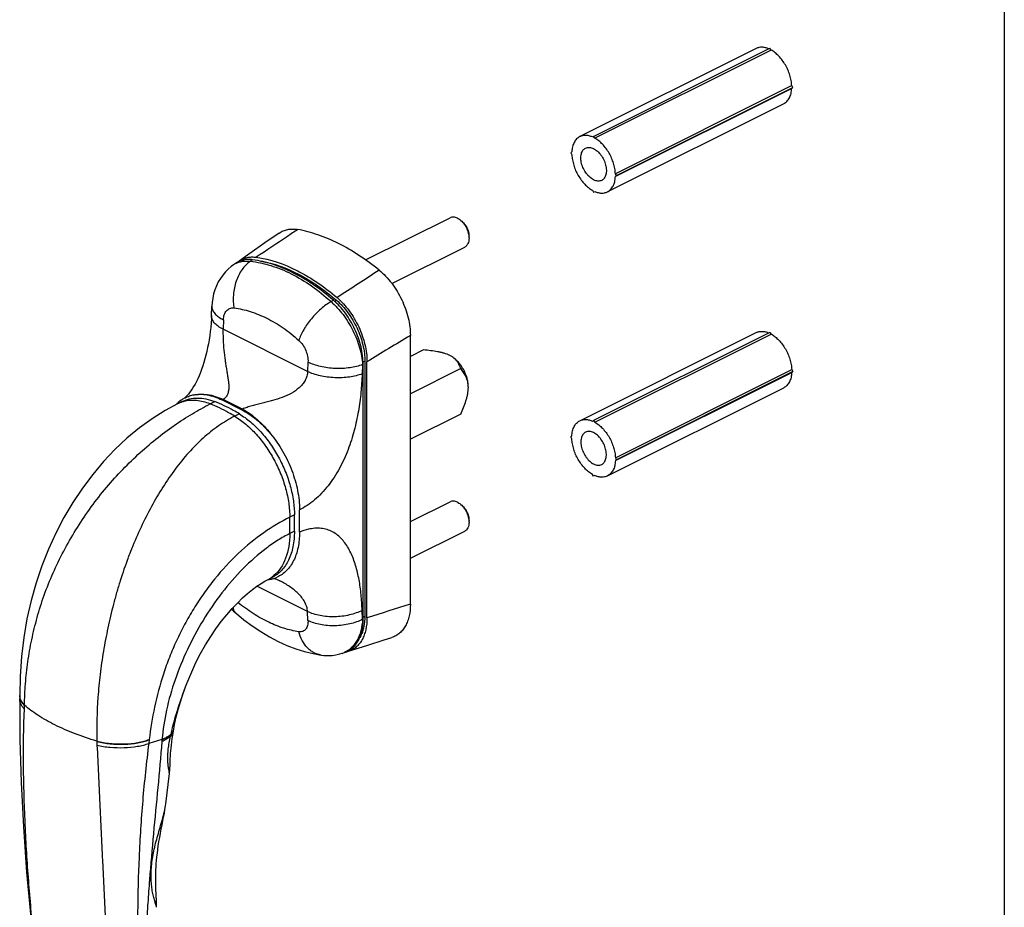
# Model space of a CAD drawing. Units: millimetres. Extents: x -200 to 394, y 189 to 609.
# Drawn here: x 244 to 394, y 293 to 428 of the extents above; entities that cross this region are included whole.
import ezdxf

# ---------------------------------------------------------------- set-up
doc = ezdxf.new("R2010")
doc.units = ezdxf.units.MM
doc.header["$LTSCALE"] = 19.36
doc.layers.get('0').update_dxf_attribs({"linetype": 'CONTINUOUS'})

msp = doc.modelspace()

# ---------------------------------------------------------------- linework, layer by layer
msp.add_line((393.94, 608.82), (393.94, 198.82))
at = {"color": 7, "linetype": 'Continuous'}
for p, q in [((356.12, 423.9), (329.25, 410.46)), ((331.35, 410.5), (358.22, 423.94)), ((358.4, 423.67), (331.53, 410.23)), ((358.4, 423.67), (358.22, 423.94)), ((361.54, 418.25), (334.67, 404.81)), ((361.54, 417.82), (334.67, 404.38)), ((334.82, 404.52), (361.69, 417.96)), ((361.69, 417.96), (361.54, 418.25)), ((361.54, 417.82), (361.69, 417.96)), ((360.33, 415.49), (333.46, 402.05)), ((331.35, 410.5), (331.18, 410.41)), ((331.53, 410.23), (331.35, 410.5)), ((328.04, 408.13), (327.89, 407.99)), ((327.89, 407.99), (328.04, 407.7)), ((334.82, 404.52), (334.67, 404.81)), ((334.67, 404.38), (334.82, 404.52)), ((331.18, 402.28), (331.35, 402.01)), ((331.35, 402.01), (331.53, 402.1)), ((331.35, 402.01), (331.53, 402.1)), ((296.6, 391.67), (309.47, 398.11)), ((310.95, 397.82), (311.17, 397.65)), ((283.42, 395.77), (281.26, 394.26)), ((312.36, 394.99), (312.36, 395.28)), ((300.59, 388.08), (311.71, 393.64)), ((276.76, 391.13), (276.45, 390.91)), ((273.11, 383.2), (273.17, 384.62)), ((273.17, 384.62), (273.17, 384.62)), ((273.11, 383.2), (273.11, 383.2)), ((303.42, 339.21), (303.42, 380.16)), ((329.25, 367.16), (356.12, 380.59)), ((358.22, 380.63), (331.35, 367.2)), ((331.53, 366.93), (358.4, 380.37)), ((358.22, 380.63), (358.4, 380.37)), ((305.43, 377.94), (303.42, 376.93)), ((296.22, 336.92), (296.22, 375.78)), ((296.48, 376.23), (296.48, 337.34)), ((296.81, 337.1), (296.81, 376.14)), ((311.09, 375.11), (303.42, 371.28)), ((334.67, 361.51), (361.54, 374.95)), ((334.67, 361.08), (361.54, 374.51)), ((361.69, 374.66), (334.82, 361.22)), ((361.54, 374.95), (361.69, 374.66)), ((361.69, 374.66), (361.54, 374.51)), ((333.46, 358.75), (360.33, 372.19)), ((268.62, 370.08), (267.91, 369.72)), ((267.91, 369.72), (267.91, 369.72)), ((274.74, 370.32), (277.66, 368.86)), ((311.09, 368.18), (303.42, 364.35)), ((331.18, 367.11), (331.35, 367.2)), ((331.35, 367.2), (331.53, 366.93)), ((327.89, 364.69), (328.04, 364.83)), ((328.04, 364.4), (327.89, 364.69)), ((334.67, 361.51), (334.82, 361.22)), ((334.82, 361.22), (334.67, 361.08)), ((331.35, 358.71), (331.18, 358.98)), ((331.53, 358.8), (331.35, 358.71)), ((331.53, 358.8), (331.35, 358.71)), ((303.42, 351.79), (309.47, 354.81)), ((310.95, 354.52), (311.17, 354.35)), ((285.75, 350.31), (285.75, 352.79)), ((286.53, 350.16), (286.53, 353.57)), ((312.36, 351.69), (312.36, 351.97)), ((303.42, 346.2), (311.71, 350.34)), ((281.66, 342.92), (282.37, 343.28)), ((283.54, 342.74), (283.54, 342.74)), ((276.9, 337.75), (276.9, 337.75)), ((293.04, 331.7), (293.4, 331.82)), ((293.98, 332.01), (296.96, 332.95)), ((289.82, 331.44), (289.82, 331.44)), ((243.89, 325.2), (243.88, 324.74)), ((243.89, 325.31), (243.89, 325.2)), ((267.25, 319.59), (267.27, 319.68)), ((267.27, 319.68), (267.3, 319.83)), ((267.2, 319.22), (267.25, 319.59)), ((266.15, 308.77), (266.7, 313.36)), ((266.15, 308.77), (266.15, 308.78))]:
    msp.add_line(p, q, dxfattribs=at)
at = {"color": 9, "linetype": 'Continuous'}
for p, q in [((279.38, 391.7), (279.03, 391.47)), ((291.69, 385.55), (291.33, 385.32)), ((291.89, 385.36), (292.16, 385.52)), ((274.93, 382.53), (274.87, 381.11)), ((287.76, 374.67), (274.87, 381.11)), ((287.82, 376.09), (287.76, 374.67)), ((296.14, 375.73), (296.07, 374.31)), ((296.22, 375.78), (296.14, 375.73)), ((296.21, 376.12), (296.48, 376.23)), ((272.91, 369.71), (273.62, 370.07)), ((277.84, 368.94), (274.9, 370.41)), ((277.36, 368.2), (276.66, 367.84)), ((285.75, 352.79), (285.04, 352.44)), ((285.04, 349.95), (285.04, 352.44)), ((285.75, 350.31), (285.04, 349.95)), ((287.76, 338.06), (280.02, 341.93)), ((287.82, 336.7), (287.76, 338.06)), ((296.14, 336.89), (296.07, 338.25)), ((296.22, 336.92), (296.14, 336.89)), ((296.22, 337.23), (296.48, 337.34)), ((293.4, 331.84), (293.39, 331.84)), ((244.61, 323.77), (244.61, 323.82)), ((255.63, 318.31), (255.63, 318.26)), ((265.57, 318.55), (263.55, 317.97)), ((263.63, 318.56), (263.62, 318.52)), ((265.57, 318.57), (265.57, 318.55)), ((266.92, 319.34), (266.93, 319.36))]:
    msp.add_line(p, q, dxfattribs=at)
at = {"color": 7, "linetype": 'Continuous'}
for points in [[(281.26, 394.26), (278.98, 392.67), (277.31, 391.5)], [(276.45, 390.91), (276.12, 390.67), (275.66, 390.27), (275.23, 389.84), (274.83, 389.37), (274.47, 388.86), (274.15, 388.31), (273.87, 387.74), (273.63, 387.13), (273.44, 386.5), (273.3, 385.85), (273.21, 385.17), (273.17, 384.62)], [(273.11, 383.2), (273.09, 382.68), (273.04, 382.03), (272.99, 381.39), (272.92, 380.75), (272.84, 380.13), (272.74, 379.51), (272.64, 378.9), (272.52, 378.31), (272.39, 377.72), (272.26, 377.15), (272.11, 376.59), (271.95, 376.04), (271.78, 375.51), (271.6, 374.99), (271.42, 374.49), (271.22, 374.01), (271.02, 373.56), (270.81, 373.12), (270.6, 372.72), (270.38, 372.35), (270.17, 372.01), (269.97, 371.71), (269.77, 371.44), (269.59, 371.21), (269.42, 371.02), (269.27, 370.87), (269.15, 370.75), (269.05, 370.66), (269.03, 370.65)], [(267.91, 369.72), (266.06, 368.72), (264.07, 367.47), (262.12, 366.05), (260.22, 364.48), (258.4, 362.78), (256.66, 360.93), (255.01, 358.97), (253.44, 356.89), (251.98, 354.69), (250.63, 352.41), (249.39, 350.03), (248.26, 347.58), (247.26, 345.05), (246.37, 342.43), (245.62, 339.74), (244.99, 336.98), (244.51, 334.13), (244.16, 331.2), (243.95, 328.19), (243.89, 325.31)], [(269.26, 326.85), (269.5, 327.46), (270.1, 328.9), (270.75, 330.31), (271.46, 331.68), (272.21, 333), (272.99, 334.25), (273.8, 335.44), (274.61, 336.54), (275.43, 337.57), (276.25, 338.51), (277.06, 339.37), (277.85, 340.15), (278.62, 340.83), (279.35, 341.43), (280.04, 341.94), (280.67, 342.36), (281.24, 342.7), (281.66, 342.92)], [(282.64, 343.12), (282.68, 343.11), (282.83, 343.05), (283.01, 342.98), (283.21, 342.89), (283.43, 342.79), (283.54, 342.74)], [(276.18, 338.43), (276.46, 338.15), (276.9, 337.75)], [(276.9, 337.75), (278.04, 336.82), (279.31, 335.88), (280.61, 335.01), (281.93, 334.22), (283.28, 333.52), (284.62, 332.9), (285.97, 332.39), (287.31, 331.97), (288.63, 331.65), (289.82, 331.44)], [(296.96, 332.95), (299.45, 333.74), (300.59, 334.11)], [(289.82, 331.44), (290.26, 331.39), (290.87, 331.37), (291.48, 331.39), (292.07, 331.47), (292.66, 331.6), (293.04, 331.7)], [(267.3, 319.85), (267.48, 320.83), (267.75, 322), (268.05, 323.15), (268.39, 324.3), (268.77, 325.45), (269.17, 326.6), (269.26, 326.85)], [(243.88, 324.74), (243.92, 318.56), (244.1, 312.01), (244.44, 305.25), (244.94, 298.36), (245.58, 291.43), (246.36, 284.46), (247.28, 277.51), (248.36, 270.5), (249.62, 263.35), (251.02, 256.28)], [(266.7, 313.36), (266.72, 313.55), (266.75, 313.87), (266.77, 314.2), (266.79, 314.54), (266.81, 314.89), (266.82, 315.25), (266.84, 315.62), (266.86, 316.01), (266.89, 316.41), (266.92, 316.83), (266.96, 317.26), (267, 317.71), (267.06, 318.19), (267.12, 318.69), (267.2, 319.22)], [(264.7, 294.55), (264.67, 295.18), (264.65, 295.52), (264.64, 295.86), (264.63, 296.22), (264.62, 296.6), (264.62, 296.98), (264.62, 297.38), (264.62, 297.8), (264.63, 298.23), (264.65, 298.68), (264.67, 299.14), (264.7, 299.63), (264.74, 300.13), (264.8, 300.66), (264.86, 301.21), (264.93, 301.78), (265.01, 302.37), (265.11, 302.99), (265.22, 303.62), (265.34, 304.27), (265.46, 304.91), (265.58, 305.54), (265.7, 306.15), (265.82, 306.75), (265.93, 307.32), (266.02, 307.89), (266.11, 308.44), (266.15, 308.78)], [(264.72, 292.98), (264.73, 293.12), (264.73, 293.4), (264.73, 293.68), (264.72, 293.96), (264.71, 294.25), (264.7, 294.55)]]:
    msp.add_lwpolyline(points, dxfattribs=at)
at = {"color": 9, "linetype": 'Continuous'}
for centre, radius, start, end in [((278.28, 388.28), 3.2, 118.0653, 124.8211), ((270.11, 365.33), 4.91, 107.4044, 116.5307), ((270.15, 365.2), 5.05, 104.2258, 107.4132), ((276.38, 367.6), 3.17, 117.7425, 121.1078), ((276.13, 372.56), 4.01, 292.4765, 295.3317), ((320.4, 323.68), 64.11, 158.1328, 159.3518), ((319.88, 323.88), 63.54, 158.0118, 158.1307), ((279.45, 347.33), 4.93, 296.5946, 305.696), ((279.38, 347.43), 5.05, 305.6935, 309.972), ((277.62, 338.61), 1.13, 228.122, 229.7093), ((291.96, 335.07), 3.54, 287.6879, 293.7927), ((245.41, 325.31), 1.53, 179.9843, 185.7335), ((309.59, 309.56), 43.78, 166.3353, 167.0706), ((295.95, 315.91), 30.5, 175.0411, 175.5521), ((301.22, 311.47), 35.19, 167.0663, 167.5382)]:
    msp.add_arc(centre, radius, start, end, dxfattribs=at)
at = {"color": 7, "linetype": 'Continuous'}
for centre, radius, start, end in [((279.31, 388.63), 3.5, 124.8751, 130.583), ((308.16, 374.4), 2.99, 52.0041, 53.1272), ((271.59, 366.04), 5.27, 136.1749, 136.9409), ((271.55, 366.08), 5.21, 134.9205, 136.1757), ((271.4, 366.23), 5, 125.8865, 134.9502), ((271.26, 366.42), 4.76, 119.1162, 125.8143), ((281.04, 348.14), 5.27, 276.3343, 276.764), ((281.07, 347.96), 5.09, 276.7284, 281.9225), ((281.1, 347.81), 4.93, 281.9144, 285.6221), ((281.15, 347.65), 4.77, 285.59, 294.2623), ((286.6, 336.92), 9.62, 359.8097, 0.0001), ((292.93, 335.32), 3.48, 281.9631, 287.6532)]:
    msp.add_arc(centre, radius, start, end, dxfattribs=at)
for points, knots in [([(358.05, 423.85), (357.88, 423.92), (357.55, 424.03), (357.04, 424.11), (356.56, 424.07), (356.26, 423.96), (356.12, 423.9)], [0, 0, 0, 0, 0.276146, 0.531357, 0.770217, 1, 1, 1, 1]), ([(361.54, 418.25), (361.53, 418.51), (361.47, 419.05), (361.27, 419.84), (360.98, 420.64), (360.59, 421.4), (360.13, 422.11), (359.6, 422.73), (359.03, 423.26), (358.61, 423.55), (358.4, 423.67)], [0, 0, 0, 0, 0.120785, 0.247833, 0.378785, 0.510975, 0.641653, 0.768177, 0.888217, 1, 1, 1, 1]), ([(360.33, 415.49), (360.42, 415.53), (360.59, 415.64), (360.82, 415.84), (361.02, 416.09), (361.2, 416.37), (361.34, 416.69), (361.48, 417.17), (361.53, 417.55), (361.54, 417.82)], [0, 0, 0, 0, 0.109077, 0.22008, 0.334761, 0.454558, 0.580532, 0.713339, 1, 1, 1, 1]), ([(329.25, 410.46), (329.16, 410.42), (328.99, 410.31), (328.76, 410.11), (328.55, 409.86), (328.38, 409.58), (328.24, 409.26), (328.1, 408.78), (328.05, 408.4), (328.04, 408.13)], [0, 0, 0, 0, 0.109077, 0.22008, 0.334761, 0.454558, 0.580532, 0.713339, 1, 1, 1, 1]), ([(331.18, 410.41), (331.01, 410.48), (330.68, 410.6), (330.17, 410.67), (329.69, 410.63), (329.39, 410.53), (329.25, 410.46)], [0, 0, 0, 0, 0.276146, 0.531357, 0.770217, 1, 1, 1, 1]), ([(334.67, 404.81), (334.66, 405.08), (334.6, 405.61), (334.4, 406.41), (334.11, 407.2), (333.72, 407.97), (333.26, 408.67), (332.73, 409.3), (332.16, 409.83), (331.74, 410.11), (331.53, 410.23)], [0, 0, 0, 0, 0.120785, 0.247833, 0.378785, 0.510975, 0.641653, 0.768177, 0.888217, 1, 1, 1, 1]), ([(331.35, 403.88), (331.14, 403.98), (330.84, 404.2), (330.48, 404.56), (330.14, 404.98), (329.78, 405.58), (329.5, 406.35), (329.4, 407), (329.41, 407.5), (329.47, 407.83), (329.57, 408.12), (329.71, 408.38), (329.9, 408.58), (330.05, 408.68), (330.12, 408.72)], [0, 0, 0, 0, 0.123574, 0.191086, 0.26138, 0.406328, 0.550298, 0.685187, 0.747324, 0.805218, 0.858807, 0.908466, 0.955074, 1, 1, 1, 1]), ([(330.12, 408.72), (330.21, 408.76), (330.4, 408.82), (330.71, 408.84), (331.04, 408.78), (331.25, 408.69), (331.35, 408.64)], [0, 0, 0, 0, 0.227111, 0.464676, 0.72077, 1, 1, 1, 1]), ([(331.35, 408.64), (331.57, 408.53), (331.87, 408.32), (332.23, 407.96), (332.57, 407.53), (332.92, 406.94), (333.21, 406.16), (333.31, 405.51), (333.29, 405.02), (333.24, 404.69), (333.14, 404.39), (332.99, 404.14), (332.81, 403.94), (332.66, 403.84), (332.58, 403.8)], [0, 0, 0, 0, 0.123574, 0.191086, 0.26138, 0.406328, 0.550298, 0.685187, 0.747324, 0.805218, 0.858807, 0.908466, 0.955074, 1, 1, 1, 1]), ([(328.04, 407.7), (328.05, 407.44), (328.11, 406.9), (328.31, 406.1), (328.6, 405.31), (328.99, 404.55), (329.45, 403.84), (329.98, 403.21), (330.55, 402.69), (330.97, 402.4), (331.18, 402.28)], [0, 0, 0, 0, 0.120785, 0.247833, 0.378785, 0.510975, 0.641653, 0.768177, 0.888217, 1, 1, 1, 1]), ([(332.58, 403.8), (332.5, 403.75), (332.31, 403.69), (332, 403.68), (331.67, 403.74), (331.46, 403.82), (331.35, 403.88)], [0, 0, 0, 0, 0.227111, 0.464676, 0.72077, 1, 1, 1, 1]), ([(333.46, 402.05), (333.55, 402.1), (333.72, 402.2), (333.95, 402.41), (334.15, 402.65), (334.33, 402.93), (334.47, 403.25), (334.61, 403.73), (334.66, 404.12), (334.67, 404.38)], [0, 0, 0, 0, 0.109077, 0.22008, 0.334761, 0.454558, 0.580532, 0.713339, 1, 1, 1, 1]), ([(331.53, 402.1), (331.7, 402.03), (332.03, 401.92), (332.54, 401.84), (333.02, 401.88), (333.32, 401.99), (333.46, 402.05)], [0, 0, 0, 0, 0.276146, 0.531357, 0.770217, 1, 1, 1, 1]), ([(310.59, 398.04), (310.5, 398.09), (310.3, 398.17), (310.01, 398.22), (309.73, 398.21), (309.55, 398.15), (309.47, 398.11)], [0, 0, 0, 0, 0.279163, 0.535352, 0.77288, 1, 1, 1, 1]), ([(310.59, 398.04), (310.62, 398.03), (310.75, 397.96), (310.86, 397.88), (310.95, 397.82)], [0, 0, 0, 0, 0.241196, 1, 1, 1, 1]), ([(310.95, 397.82), (311.16, 397.66), (311.54, 397.27), (311.99, 396.57), (312.28, 395.8), (312.36, 395.25), (312.36, 394.99)], [0, 0, 0, 0, 0.240933, 0.500005, 0.759072, 1, 1, 1, 1]), ([(283.42, 395.77), (283.62, 395.9), (284.04, 396.13), (284.74, 396.34), (285.49, 396.41), (286, 396.35), (286.26, 396.31)], [0, 0, 0, 0, 0.240748, 0.483575, 0.734948, 1, 1, 1, 1]), ([(298.67, 390.1), (297.68, 390.91), (295.69, 392.38), (292.56, 394.21), (289.43, 395.54), (287.3, 396.12), (286.26, 396.31)], [0, 0, 0, 0, 0.272676, 0.530487, 0.772793, 1, 1, 1, 1]), ([(311.17, 397.65), (311.35, 397.52), (311.67, 397.19), (312.05, 396.6), (312.29, 395.95), (312.36, 395.5), (312.36, 395.28)], [0, 0, 0, 0, 0.240941, 0.500012, 0.759078, 1, 1, 1, 1]), ([(312.36, 394.99), (312.36, 394.84), (312.34, 394.55), (312.21, 394.16), (312.04, 393.89), (311.86, 393.73), (311.76, 393.67), (311.71, 393.64)], [0, 0, 0, 0, 0.289496, 0.549119, 0.782181, 0.892163, 1, 1, 1, 1]), ([(279.38, 391.7), (279.14, 391.73), (278.67, 391.76), (277.98, 391.68), (277.34, 391.47), (276.95, 391.25), (276.76, 391.13)], [0, 0, 0, 0, 0.262959, 0.513992, 0.757764, 1, 1, 1, 1]), ([(277.31, 391.5), (277.49, 391.63), (277.88, 391.85), (278.53, 392.06), (279.23, 392.14), (279.7, 392.11), (279.94, 392.08)], [0, 0, 0, 0, 0.242114, 0.485809, 0.736869, 1, 1, 1, 1]), ([(291.69, 385.55), (290.72, 386.39), (289.22, 387.55), (287.12, 388.88), (285.08, 389.99), (282.53, 391.06), (280.41, 391.56), (279.38, 391.7)], [0, 0, 0, 0, 0.275622, 0.40729, 0.534607, 0.775828, 1, 1, 1, 1]), ([(279.94, 392.08), (282.08, 391.78), (284.74, 390.85), (287.68, 389.24), (289.78, 387.91), (291.28, 386.76), (292.25, 385.92)], [0, 0, 0, 0, 0.464918, 0.592405, 0.724204, 1, 1, 1, 1]), ([(280.61, 391.5), (282.62, 391.15), (285.66, 390.02), (289.4, 387.75), (291.25, 386.31), (292.16, 385.52)], [0, 0, 0, 0, 0.466647, 0.725425, 1, 1, 1, 1]), ([(298.67, 390.1), (299.02, 389.82), (299.69, 389.19), (300.61, 388.11), (301.42, 386.91), (302.12, 385.61), (302.69, 384.25), (303.11, 382.87), (303.36, 381.5), (303.42, 380.6), (303.42, 380.16)], [0, 0, 0, 0, 0.118927, 0.243664, 0.372327, 0.502795, 0.632859, 0.760353, 0.883295, 1, 1, 1, 1]), ([(292.25, 385.92), (292.59, 385.63), (293.24, 385), (294.42, 383.55), (295.39, 381.9), (296.11, 380.14), (296.51, 378.79), (296.75, 377.46), (296.81, 376.57), (296.81, 376.14)], [0, 0, 0, 0, 0.119943, 0.245258, 0.504135, 0.63388, 0.760973, 0.883543, 1, 1, 1, 1]), ([(296.22, 375.78), (296.22, 376.21), (296.17, 377.1), (295.92, 378.43), (295.53, 379.77), (294.81, 381.53), (293.85, 383.18), (292.67, 384.63), (292.02, 385.26), (291.69, 385.55)], [0, 0, 0, 0, 0.11643, 0.238964, 0.36602, 0.49573, 0.754605, 0.87997, 1, 1, 1, 1]), ([(292.16, 385.52), (292.48, 385.25), (293.1, 384.64), (293.93, 383.63), (294.67, 382.5), (295.31, 381.29), (295.82, 380.03), (296.2, 378.75), (296.43, 377.48), (296.48, 376.64), (296.48, 376.23)], [0, 0, 0, 0, 0.119927, 0.24519, 0.373972, 0.504248, 0.63393, 0.760981, 0.883531, 1, 1, 1, 1]), ([(356.12, 380.59), (356.26, 380.66), (356.56, 380.77), (357.04, 380.8), (357.55, 380.73), (357.88, 380.62), (358.05, 380.54)], [0, 0, 0, 0, 0.229783, 0.468643, 0.723854, 1, 1, 1, 1]), ([(358.4, 380.37), (358.61, 380.25), (359.03, 379.96), (359.6, 379.43), (360.13, 378.81), (360.59, 378.1), (360.98, 377.34), (361.27, 376.54), (361.47, 375.74), (361.53, 375.21), (361.54, 374.95)], [0, 0, 0, 0, 0.111783, 0.231823, 0.358347, 0.489025, 0.621215, 0.752167, 0.879215, 1, 1, 1, 1]), ([(309.43, 377.11), (309.16, 377.25), (308.7, 377.41), (308.07, 377.57), (307.39, 377.71), (306.51, 377.84), (305.79, 377.91), (305.43, 377.94)], [0, 0, 0, 0, 0.227297, 0.350181, 0.476767, 0.736265, 1, 1, 1, 1]), ([(309.95, 376.79), (309.91, 376.82), (309.75, 376.94), (309.57, 377.04), (309.43, 377.11)], [0, 0, 0, 0, 0.237805, 1, 1, 1, 1]), ([(312.26, 372.23), (312.26, 372.44), (312.23, 372.86), (312.11, 373.49), (311.91, 374.12), (311.64, 374.75), (311.3, 375.34), (310.91, 375.88), (310.48, 376.36), (310.16, 376.64), (310, 376.76)], [0, 0, 0, 0, 0.117251, 0.240991, 0.369313, 0.500003, 0.630693, 0.759014, 0.882754, 1, 1, 1, 1]), ([(311.09, 375.11), (311.04, 375.26), (310.93, 375.55), (310.71, 375.98), (310.41, 376.4), (310.15, 376.64), (310, 376.76)], [0, 0, 0, 0, 0.229659, 0.467484, 0.720387, 1, 1, 1, 1]), ([(312.26, 372.23), (312.26, 372.39), (312.25, 372.69), (312.17, 373.12), (312.05, 373.51), (311.85, 373.99), (311.54, 374.53), (311.24, 374.92), (311.09, 375.11)], [0, 0, 0, 0, 0.145737, 0.282957, 0.412727, 0.536667, 0.772781, 1, 1, 1, 1]), ([(361.54, 374.51), (361.53, 374.25), (361.48, 373.87), (361.34, 373.39), (361.2, 373.07), (361.02, 372.79), (360.82, 372.54), (360.59, 372.34), (360.42, 372.23), (360.33, 372.19)], [0, 0, 0, 0, 0.286661, 0.419468, 0.545442, 0.665239, 0.77992, 0.890923, 1, 1, 1, 1]), ([(311.09, 368.18), (311.24, 368.52), (311.53, 369.18), (311.84, 370.03), (312.05, 370.72), (312.2, 371.39), (312.26, 371.9), (312.26, 372.23)], [0, 0, 0, 0, 0.258263, 0.514457, 0.640759, 0.764732, 1, 1, 1, 1]), ([(268.94, 370.58), (269.15, 370.69), (269.58, 370.89), (270.05, 371.03), (270.28, 371.08)], [0, 0, 0, 0, 0.497601, 1, 1, 1, 1]), ([(270.28, 371.08), (270.62, 371.15), (271.35, 371.22), (272.46, 371.13), (273.61, 370.82), (274.36, 370.5), (274.74, 370.32)], [0, 0, 0, 0, 0.228394, 0.469132, 0.725709, 1, 1, 1, 1]), ([(268.62, 370.08), (268.97, 370.25), (269.74, 370.53), (270.99, 370.65), (272.31, 370.51), (273.18, 370.24), (273.62, 370.07)], [0, 0, 0, 0, 0.23154, 0.471249, 0.725966, 1, 1, 1, 1]), ([(277.36, 368.2), (277.06, 368.38), (275.85, 369.09), (274.59, 369.69), (273.62, 370.07)], [0, 0, 0, 0, 0.258209, 1, 1, 1, 1]), ([(277.36, 368.2), (277.95, 367.84), (279.11, 366.99), (280.69, 365.45), (282.12, 363.64), (283.38, 361.62), (284.4, 359.45), (285.16, 357.22), (285.63, 354.99), (285.75, 353.51), (285.75, 352.79)], [0, 0, 0, 0, 0.11346, 0.234969, 0.362562, 0.493766, 0.625832, 0.755944, 0.881435, 1, 1, 1, 1]), ([(277.66, 368.86), (278.48, 368.44), (280.11, 367.34), (281.47, 365.94), (282.12, 365.16)], [0, 0, 0, 0, 0.475362, 1, 1, 1, 1]), ([(328.04, 364.83), (328.05, 365.09), (328.1, 365.48), (328.24, 365.96), (328.38, 366.28), (328.55, 366.56), (328.76, 366.81), (328.99, 367.01), (329.16, 367.11), (329.25, 367.16)], [0, 0, 0, 0, 0.286661, 0.419468, 0.545442, 0.665239, 0.77992, 0.890923, 1, 1, 1, 1]), ([(329.25, 367.16), (329.39, 367.23), (329.69, 367.33), (330.17, 367.37), (330.68, 367.3), (331.01, 367.18), (331.18, 367.11)], [0, 0, 0, 0, 0.229783, 0.468643, 0.723854, 1, 1, 1, 1]), ([(331.53, 366.93), (331.74, 366.81), (332.16, 366.53), (332.73, 366), (333.26, 365.37), (333.72, 364.66), (334.11, 363.9), (334.4, 363.11), (334.6, 362.31), (334.66, 361.77), (334.67, 361.51)], [0, 0, 0, 0, 0.111783, 0.231823, 0.358347, 0.489025, 0.621215, 0.752167, 0.879215, 1, 1, 1, 1]), ([(282.12, 365.16), (282.8, 364.33), (284.03, 362.55), (285.42, 359.63), (286.3, 356.61), (286.53, 354.56), (286.53, 353.57)], [0, 0, 0, 0, 0.25442, 0.512978, 0.764795, 1, 1, 1, 1]), ([(330.12, 365.42), (330.05, 365.38), (329.9, 365.28), (329.71, 365.07), (329.57, 364.82), (329.47, 364.53), (329.41, 364.19), (329.4, 363.7), (329.5, 363.05), (329.78, 362.28), (330.14, 361.68), (330.48, 361.25), (330.84, 360.9), (331.14, 360.68), (331.35, 360.57)], [0, 0, 0, 0, 0.044926, 0.091534, 0.141193, 0.194782, 0.252676, 0.314813, 0.449702, 0.593672, 0.73862, 0.808914, 0.876426, 1, 1, 1, 1]), ([(331.35, 365.34), (331.25, 365.39), (331.04, 365.48), (330.71, 365.54), (330.4, 365.52), (330.21, 365.46), (330.12, 365.42)], [0, 0, 0, 0, 0.27923, 0.535324, 0.772889, 1, 1, 1, 1]), ([(332.58, 360.5), (332.66, 360.53), (332.81, 360.63), (332.99, 360.84), (333.14, 361.09), (333.24, 361.39), (333.29, 361.72), (333.31, 362.21), (333.21, 362.86), (332.92, 363.63), (332.57, 364.23), (332.23, 364.66), (331.87, 365.01), (331.57, 365.23), (331.35, 365.34)], [0, 0, 0, 0, 0.044926, 0.091534, 0.141193, 0.194782, 0.252676, 0.314813, 0.449702, 0.593672, 0.73862, 0.808914, 0.876426, 1, 1, 1, 1]), ([(331.18, 358.98), (330.97, 359.1), (330.55, 359.38), (329.98, 359.91), (329.45, 360.54), (328.99, 361.25), (328.6, 362.01), (328.31, 362.8), (328.11, 363.6), (328.05, 364.14), (328.04, 364.4)], [0, 0, 0, 0, 0.111783, 0.231823, 0.358347, 0.489025, 0.621215, 0.752167, 0.879215, 1, 1, 1, 1]), ([(331.35, 360.57), (331.46, 360.52), (331.67, 360.44), (332, 360.37), (332.31, 360.39), (332.5, 360.45), (332.58, 360.5)], [0, 0, 0, 0, 0.27923, 0.535324, 0.772889, 1, 1, 1, 1]), ([(334.67, 361.08), (334.66, 360.82), (334.61, 360.43), (334.47, 359.95), (334.33, 359.63), (334.15, 359.35), (333.95, 359.11), (333.72, 358.9), (333.55, 358.8), (333.46, 358.75)], [0, 0, 0, 0, 0.286661, 0.419468, 0.545442, 0.665239, 0.77992, 0.890923, 1, 1, 1, 1]), ([(333.46, 358.75), (333.32, 358.68), (333.02, 358.58), (332.54, 358.54), (332.03, 358.61), (331.7, 358.73), (331.53, 358.8)], [0, 0, 0, 0, 0.229783, 0.468643, 0.723854, 1, 1, 1, 1]), ([(310.59, 354.74), (310.5, 354.79), (310.3, 354.87), (310.01, 354.92), (309.73, 354.91), (309.55, 354.85), (309.47, 354.81)], [0, 0, 0, 0, 0.279163, 0.535352, 0.77288, 1, 1, 1, 1]), ([(310.59, 354.74), (310.62, 354.73), (310.75, 354.66), (310.86, 354.58), (310.95, 354.52)], [0, 0, 0, 0, 0.241196, 1, 1, 1, 1]), ([(310.95, 354.52), (311.16, 354.36), (311.54, 353.97), (311.99, 353.27), (312.28, 352.5), (312.36, 351.95), (312.36, 351.69)], [0, 0, 0, 0, 0.240933, 0.500005, 0.759072, 1, 1, 1, 1]), ([(311.17, 354.35), (311.35, 354.22), (311.67, 353.89), (312.05, 353.3), (312.29, 352.65), (312.36, 352.19), (312.36, 351.97)], [0, 0, 0, 0, 0.240941, 0.500012, 0.759078, 1, 1, 1, 1]), ([(312.36, 351.69), (312.36, 351.54), (312.34, 351.25), (312.21, 350.85), (312.04, 350.58), (311.86, 350.43), (311.76, 350.36), (311.71, 350.34)], [0, 0, 0, 0, 0.289496, 0.549119, 0.782181, 0.892163, 1, 1, 1, 1]), ([(285.75, 350.31), (285.75, 349.52), (285.62, 348.01), (285.07, 346.25), (284.4, 345.07), (283.82, 344.33), (283.14, 343.72), (282.63, 343.41), (282.37, 343.28)], [0, 0, 0, 0, 0.289308, 0.548735, 0.668345, 0.78233, 0.892239, 1, 1, 1, 1]), ([(286.53, 350.16), (286.53, 349.37), (286.43, 348.23), (286.05, 346.79), (285.66, 345.84), (285.16, 345.01), (284.57, 344.29), (283.88, 343.72), (283.37, 343.42), (283.11, 343.3)], [0, 0, 0, 0, 0.289847, 0.423404, 0.549452, 0.668682, 0.782313, 0.892047, 1, 1, 1, 1]), ([(303.42, 339.21), (303.42, 338.6), (303.34, 337.71), (303.02, 336.61), (302.7, 335.89), (302.29, 335.27), (301.8, 334.76), (301.23, 334.36), (300.81, 334.18), (300.59, 334.11)], [0, 0, 0, 0, 0.291433, 0.424869, 0.550284, 0.668611, 0.781455, 0.891039, 1, 1, 1, 1]), ([(293.4, 331.82), (293.61, 331.89), (294.03, 332.07), (294.59, 332.46), (295.09, 332.98), (295.49, 333.59), (295.82, 334.3), (296.14, 335.4), (296.22, 336.28), (296.22, 336.88)], [0, 0, 0, 0, 0.10906, 0.218737, 0.331645, 0.449994, 0.57539, 0.708769, 1, 1, 1, 1]), ([(296.81, 337.1), (296.81, 336.5), (296.73, 335.61), (296.41, 334.51), (296.09, 333.79), (295.68, 333.17), (295.19, 332.65), (294.62, 332.26), (294.2, 332.07), (293.98, 332.01)], [0, 0, 0, 0, 0.291423, 0.424865, 0.550285, 0.668614, 0.78146, 0.891045, 1, 1, 1, 1]), ([(296.48, 337.34), (296.48, 337.04), (296.43, 335.93), (296.13, 334.81), (295.73, 334.11)], [0, 0, 0, 0, 0.274454, 1, 1, 1, 1])]:
    msp.add_open_spline(points, degree=3, knots=knots, dxfattribs=at)
at = {"color": 9, "linetype": 'Continuous'}
for points, knots in [([(286.26, 396.31), (285.73, 395.95), (283.63, 394.54), (281.52, 393.13), (279.94, 392.08)], [0, 0, 0, 0, 0.249898, 1, 1, 1, 1]), ([(279.03, 391.47), (278.54, 391.12), (277.89, 390.44), (277.25, 389.35), (276.85, 388.43), (276.58, 387.43), (276.38, 386.07), (276.42, 385.02), (276.54, 384.35)], [0, 0, 0, 0, 0.227016, 0.349894, 0.477449, 0.608131, 0.740129, 1, 1, 1, 1]), ([(276.78, 391.11), (276.94, 391.19), (277.28, 391.34), (278.03, 391.52), (278.63, 391.52), (279.03, 391.47)], [0, 0, 0, 0, 0.238022, 0.481842, 1, 1, 1, 1]), ([(279.03, 391.47), (280.08, 391.35), (282.23, 390.89), (285.37, 389.6), (288.46, 387.73), (290.39, 386.17), (291.33, 385.32)], [0, 0, 0, 0, 0.227383, 0.469184, 0.726746, 1, 1, 1, 1]), ([(273.17, 384.62), (273.16, 384.53), (273.18, 384.34), (273.26, 384.05), (273.4, 383.77), (273.68, 383.39), (274.18, 382.95), (274.66, 382.67), (274.93, 382.53)], [0, 0, 0, 0, 0.098301, 0.200066, 0.308303, 0.425271, 0.690246, 1, 1, 1, 1]), ([(274.93, 382.53), (274.94, 382.8), (275, 383.19), (275.2, 383.65), (275.39, 383.93), (275.63, 384.14), (275.91, 384.29), (276.22, 384.37), (276.43, 384.36), (276.54, 384.35)], [0, 0, 0, 0, 0.290204, 0.420912, 0.542732, 0.657856, 0.769688, 0.88243, 1, 1, 1, 1]), ([(276.54, 384.35), (277.38, 384.25), (279.09, 383.86), (281.61, 382.82), (284.1, 381.33), (285.66, 380.09), (286.43, 379.41)], [0, 0, 0, 0, 0.225861, 0.46739, 0.725577, 1, 1, 1, 1]), ([(291.33, 385.32), (291.06, 385.16), (290.53, 384.8), (289.76, 384.19), (289.02, 383.48), (288.33, 382.71), (287.7, 381.9), (287.17, 381.06), (286.74, 380.24), (286.51, 379.68), (286.43, 379.41)], [0, 0, 0, 0, 0.118988, 0.245751, 0.377383, 0.510789, 0.642755, 0.770137, 0.890058, 1, 1, 1, 1]), ([(291.33, 385.32), (291.66, 385.03), (292.3, 384.39), (293.19, 383.33), (293.99, 382.16), (294.68, 380.91), (295.26, 379.62), (295.71, 378.3), (296.01, 377.01), (296.11, 376.15), (296.14, 375.73)], [0, 0, 0, 0, 0.120562, 0.246683, 0.376297, 0.507219, 0.637169, 0.763925, 0.885463, 1, 1, 1, 1]), ([(274.87, 381.11), (274.6, 381.24), (274.13, 381.52), (273.62, 381.97), (273.34, 382.35), (273.2, 382.63), (273.12, 382.91), (273.11, 383.11), (273.11, 383.2)], [0, 0, 0, 0, 0.309754, 0.574729, 0.691697, 0.799934, 0.901699, 1, 1, 1, 1]), ([(274.87, 381.11), (274.86, 380.86), (274.86, 380.34), (274.89, 379.27), (274.98, 377.95), (275.13, 376.65), (275.29, 375.66), (275.41, 374.96), (275.52, 374.29), (275.63, 373.65), (275.72, 373.02), (275.77, 372.42), (275.74, 371.83), (275.62, 371.28), (275.36, 370.77), (275.07, 370.51), (274.9, 370.41)], [0, 0, 0, 0, 0.068841, 0.141693, 0.289251, 0.430212, 0.496886, 0.56094, 0.622519, 0.681764, 0.738789, 0.793645, 0.84641, 0.897313, 0.947567, 1, 1, 1, 1]), ([(286.43, 379.41), (286.65, 379.21), (287.06, 378.73), (287.51, 377.9), (287.78, 377), (287.84, 376.38), (287.82, 376.09)], [0, 0, 0, 0, 0.243636, 0.501635, 0.758608, 1, 1, 1, 1]), ([(296.14, 375.73), (295.84, 375.61), (295.2, 375.41), (294.18, 375.21), (293.08, 375.11), (291.95, 375.11), (290.82, 375.21), (289.73, 375.4), (288.73, 375.69), (288.11, 375.94), (287.82, 376.09)], [0, 0, 0, 0, 0.112437, 0.235329, 0.365621, 0.49975, 0.633913, 0.764305, 0.887356, 1, 1, 1, 1]), ([(287.76, 374.67), (287.75, 374.43), (287.67, 373.95), (287.39, 373.29), (286.99, 372.7), (286.31, 371.99), (285.28, 371.28), (283.89, 370.68), (282.66, 370.31), (281.65, 370.04), (280.87, 369.85), (280.08, 369.65), (279.3, 369.44), (278.55, 369.21), (278.07, 369.03), (277.84, 368.94)], [0, 0, 0, 0, 0.058769, 0.1172, 0.176032, 0.235605, 0.35689, 0.481185, 0.608482, 0.673446, 0.739415, 0.806317, 0.87355, 0.939342, 1, 1, 1, 1]), ([(296.07, 374.31), (296.03, 373.37), (295.95, 371.95), (295.73, 370.05), (295.43, 368.11), (295.01, 366.15), (294.44, 364.2), (293.93, 362.74), (293.33, 361.29), (292.63, 359.87), (291.82, 358.52), (290.91, 357.25), (289.92, 356.09), (288.85, 355.08), (287.72, 354.23), (286.93, 353.77), (286.53, 353.57)], [0, 0, 0, 0, 0.11833, 0.178715, 0.240089, 0.365743, 0.430003, 0.495129, 0.560961, 0.62721, 0.693429, 0.758965, 0.823088, 0.885039, 0.944165, 1, 1, 1, 1]), ([(296.07, 374.31), (295.78, 374.19), (295.14, 373.99), (294.12, 373.79), (293.02, 373.69), (291.89, 373.69), (290.76, 373.79), (289.67, 373.98), (288.67, 374.27), (288.05, 374.52), (287.76, 374.67)], [0, 0, 0, 0, 0.112437, 0.235329, 0.365621, 0.49975, 0.633913, 0.764305, 0.887356, 1, 1, 1, 1]), ([(270.28, 371.08), (270.64, 371.16), (271.38, 371.24), (272.54, 371.17), (273.73, 370.89), (274.51, 370.59), (274.9, 370.41)], [0, 0, 0, 0, 0.229926, 0.471455, 0.727608, 1, 1, 1, 1]), ([(244.61, 323.82), (244.63, 324.9), (244.74, 327.1), (245.1, 330.43), (245.69, 333.8), (246.51, 337.2), (247.59, 340.61), (248.95, 343.98), (250.56, 347.3), (252.41, 350.53), (254.49, 353.66), (256.77, 356.64), (259.24, 359.42), (261.86, 362), (264.58, 364.35), (267.35, 366.43), (270.12, 368.22), (271.99, 369.25), (272.91, 369.71)], [0, 0, 0, 0, 0.05769, 0.116741, 0.177226, 0.239111, 0.30228, 0.366541, 0.431765, 0.497742, 0.564125, 0.630519, 0.696511, 0.761593, 0.825192, 0.886666, 0.94524, 1, 1, 1, 1]), ([(272.91, 369.71), (272.57, 369.85), (271.89, 370.07), (270.85, 370.25), (269.86, 370.27), (269.21, 370.17), (268.91, 370.09)], [0, 0, 0, 0, 0.270409, 0.525728, 0.767794, 1, 1, 1, 1]), ([(276.66, 367.84), (276.35, 368.03), (275.14, 368.73), (273.88, 369.34), (272.91, 369.71)], [0, 0, 0, 0, 0.258209, 1, 1, 1, 1]), ([(276.66, 367.84), (275.8, 367.41), (274.11, 366.4), (271.77, 364.51), (269.58, 362.3), (267.54, 359.79), (265.65, 357.04), (263.92, 354.07), (262.35, 350.94), (261.4, 348.78), (260.96, 347.68)], [0, 0, 0, 0, 0.110735, 0.225474, 0.344763, 0.468661, 0.596799, 0.728577, 0.863274, 1, 1, 1, 1]), ([(276.66, 367.84), (277.25, 367.48), (278.4, 366.64), (279.98, 365.09), (281.42, 363.28), (282.67, 361.26), (283.69, 359.1), (284.45, 356.87), (284.92, 354.64), (285.04, 353.16), (285.04, 352.44)], [0, 0, 0, 0, 0.11346, 0.234969, 0.362562, 0.493766, 0.625832, 0.755944, 0.881435, 1, 1, 1, 1]), ([(277.84, 368.94), (278.23, 368.73), (279, 368.24), (280.49, 367.05), (281.5, 365.95), (282.12, 365.16)], [0, 0, 0, 0, 0.229337, 0.473599, 1, 1, 1, 1]), ([(285.04, 352.44), (283.67, 351.75), (280.9, 350.11), (277.04, 346.95), (274.08, 343.73), (271.91, 340.83), (270.38, 338.51), (269, 336.11), (267.75, 333.63), (266.68, 331.11), (265.48, 327.76), (264.36, 323.59), (263.82, 320.22), (263.63, 318.56)], [0, 0, 0, 0, 0.110329, 0.230285, 0.358183, 0.424167, 0.490792, 0.557587, 0.624098, 0.689877, 0.754597, 0.880058, 1, 1, 1, 1]), ([(285.04, 349.95), (284.42, 349.65), (283.18, 348.94), (280.74, 347.24), (277.8, 344.62), (274.6, 340.92), (271.76, 336.77), (269.37, 332.33), (267.49, 327.74), (266.19, 323.15), (265.7, 320.07), (265.57, 318.57)], [0, 0, 0, 0, 0.054162, 0.111337, 0.23305, 0.361787, 0.494047, 0.626566, 0.756483, 0.881485, 1, 1, 1, 1]), ([(285.04, 349.95), (285.04, 349.29), (284.95, 348.01), (284.49, 346.22), (283.74, 344.7), (283.02, 343.89), (282.63, 343.56)], [0, 0, 0, 0, 0.284399, 0.544448, 0.781278, 1, 1, 1, 1]), ([(288.35, 350.7), (288.2, 350.68), (287.58, 350.56), (286.97, 350.35), (286.53, 350.16)], [0, 0, 0, 0, 0.240194, 1, 1, 1, 1]), ([(296.07, 338.25), (296.04, 339.05), (295.96, 340.23), (295.79, 341.79), (295.61, 342.92), (295.38, 344.02), (295.09, 345.08), (294.75, 346.09), (294.35, 347.04), (293.88, 347.92), (293.33, 348.72), (292.7, 349.42), (291.98, 350), (291.17, 350.43), (290.28, 350.71), (289.33, 350.81), (288.68, 350.76), (288.35, 350.7)], [0, 0, 0, 0, 0.14402, 0.214453, 0.283503, 0.351021, 0.416901, 0.481, 0.543209, 0.603438, 0.661689, 0.718124, 0.773208, 0.827771, 0.882975, 0.940023, 1, 1, 1, 1]), ([(260.41, 346.28), (259.97, 345.12), (259.37, 343.35), (258.65, 340.97), (258.17, 339.18), (257.72, 337.38), (257.19, 335), (256.62, 332.04), (256.11, 328.51), (255.67, 323.94), (255.59, 320.54), (255.63, 318.31)], [0, 0, 0, 0, 0.130713, 0.196046, 0.261213, 0.326103, 0.390605, 0.51807, 0.643038, 0.765119, 1, 1, 1, 1]), ([(287.76, 338.06), (287.75, 338.31), (287.65, 338.82), (287.34, 339.54), (286.9, 340.21), (286.16, 341.03), (285.04, 341.92), (284.05, 342.48), (283.54, 342.74)], [0, 0, 0, 0, 0.114193, 0.232696, 0.355028, 0.480566, 0.738002, 1, 1, 1, 1]), ([(286.43, 334.99), (285.66, 335.1), (284.08, 335.47), (281.75, 336.42), (279.39, 337.75), (277.89, 338.84), (277.14, 339.44)], [0, 0, 0, 0, 0.223336, 0.464481, 0.723684, 1, 1, 1, 1]), ([(276.87, 337.77), (276.81, 337.82), (276.7, 337.95), (276.52, 338.25), (276.46, 338.52), (276.44, 338.71)], [0, 0, 0, 0, 0.229896, 0.469104, 1, 1, 1, 1]), ([(296.07, 338.25), (295.78, 338.1), (295.14, 337.82), (294.12, 337.52), (293.02, 337.33), (291.89, 337.25), (290.76, 337.28), (289.67, 337.42), (288.67, 337.67), (288.05, 337.92), (287.76, 338.06)], [0, 0, 0, 0, 0.116072, 0.241034, 0.372023, 0.505726, 0.638643, 0.767329, 0.888637, 1, 1, 1, 1]), ([(287.82, 336.7), (287.83, 336.45), (287.81, 336.08), (287.65, 335.64), (287.49, 335.37), (287.28, 335.17), (287.02, 335.03), (286.73, 334.97), (286.53, 334.98), (286.43, 334.99)], [0, 0, 0, 0, 0.294329, 0.423886, 0.543164, 0.655439, 0.765497, 0.878805, 1, 1, 1, 1]), ([(296.14, 336.89), (295.84, 336.73), (295.21, 336.46), (294.18, 336.16), (293.09, 335.97), (291.95, 335.88), (290.82, 335.91), (289.73, 336.06), (288.73, 336.31), (288.11, 336.56), (287.82, 336.7)], [0, 0, 0, 0, 0.116072, 0.241034, 0.372023, 0.505726, 0.638643, 0.767329, 0.888637, 1, 1, 1, 1]), ([(296.14, 336.89), (296.1, 336.31), (295.99, 335.46), (295.66, 334.41), (295.34, 333.71), (294.95, 333.09), (294.49, 332.57), (293.98, 332.14), (293.59, 331.93), (293.4, 331.84)], [0, 0, 0, 0, 0.288443, 0.422166, 0.54874, 0.668652, 0.782829, 0.892676, 1, 1, 1, 1]), ([(289.82, 331.44), (289.63, 331.47), (289.24, 331.56), (288.69, 331.8), (288.18, 332.13), (287.54, 332.71), (286.88, 333.65), (286.55, 334.53), (286.43, 334.99)], [0, 0, 0, 0, 0.112689, 0.226972, 0.344247, 0.465629, 0.722623, 1, 1, 1, 1]), ([(267.06, 319.91), (267.34, 321.09), (268.02, 323.42), (268.84, 325.71), (269.26, 326.85)], [0, 0, 0, 0, 0.50015, 1, 1, 1, 1]), ([(244.59, 323.22), (244.48, 323.34), (244.28, 323.58), (244.05, 323.96), (243.91, 324.35), (243.88, 324.61), (243.88, 324.74)], [0, 0, 0, 0, 0.283663, 0.541728, 0.778136, 1, 1, 1, 1]), ([(243.96, 324.78), (243.95, 324.82), (243.91, 324.98), (243.89, 325.14), (243.89, 325.27)], [0, 0, 0, 0, 0.256843, 1, 1, 1, 1]), ([(243.96, 324.82), (243.96, 324.85), (243.92, 324.96), (243.9, 325.07), (243.89, 325.16)], [0, 0, 0, 0, 0.255144, 1, 1, 1, 1]), ([(244.61, 323.82), (244.53, 323.89), (244.27, 324.19), (244.05, 324.54), (243.96, 324.82)], [0, 0, 0, 0, 0.275353, 1, 1, 1, 1]), ([(244.61, 323.77), (244.53, 323.85), (244.26, 324.15), (244.05, 324.5), (243.96, 324.78)], [0, 0, 0, 0, 0.275326, 1, 1, 1, 1]), ([(251.04, 256.28), (249.92, 261.65), (248.44, 269.79), (246.88, 280.75), (245.92, 289.1), (245.17, 297.56), (244.65, 306.09), (244.41, 314.66), (244.48, 320.37), (244.59, 323.22)], [0, 0, 0, 0, 0.244247, 0.367828, 0.492574, 0.618639, 0.745662, 0.872996, 1, 1, 1, 1]), ([(244.59, 323.22), (244.59, 323.36), (244.6, 323.54), (244.61, 323.73), (244.61, 323.77)], [0, 0, 0, 0, 0.747804, 1, 1, 1, 1]), ([(255.63, 318.31), (254.48, 318.65), (252.31, 319.39), (249.29, 320.7), (246.73, 322.14), (245.24, 323.24), (244.61, 323.82)], [0, 0, 0, 0, 0.289251, 0.555339, 0.793336, 1, 1, 1, 1]), ([(266.92, 319.34), (266.96, 319.36), (267.08, 319.45), (267.19, 319.57), (267.24, 319.66)], [0, 0, 0, 0, 0.278255, 1, 1, 1, 1]), ([(267.11, 319.51), (267.13, 319.52), (267.18, 319.58), (267.22, 319.63), (267.24, 319.68)], [0, 0, 0, 0, 0.26227, 1, 1, 1, 1]), ([(267.24, 319.68), (267.25, 319.69), (267.27, 319.75), (267.29, 319.8), (267.3, 319.85)], [0, 0, 0, 0, 0.255336, 1, 1, 1, 1]), ([(267.24, 319.66), (267.24, 319.68), (267.27, 319.73), (267.29, 319.79), (267.3, 319.83)], [0, 0, 0, 0, 0.255357, 1, 1, 1, 1]), ([(255.63, 318.31), (256.3, 318.14), (257.7, 317.91), (259.81, 317.84), (261.52, 318), (262.78, 318.28), (263.36, 318.46), (263.63, 318.56)], [0, 0, 0, 0, 0.25743, 0.523372, 0.777091, 0.893449, 1, 1, 1, 1]), ([(255.63, 318.26), (256.3, 318.1), (257.7, 317.87), (259.8, 317.8), (261.52, 317.96), (262.78, 318.23), (263.35, 318.42), (263.62, 318.52)], [0, 0, 0, 0, 0.257431, 0.52341, 0.777149, 0.893492, 1, 1, 1, 1]), ([(265.55, 318.28), (265.36, 315.93), (264.94, 311.24), (264.26, 304.2), (263.74, 298.34), (263.4, 293.66), (263.2, 290.18), (263.06, 286.73), (262.97, 282.19), (263.02, 276.59), (263.32, 269.97), (263.65, 265.6), (263.84, 263.43)], [0, 0, 0, 0, 0.128305, 0.257252, 0.385845, 0.449721, 0.51316, 0.576039, 0.638278, 0.760909, 0.88137, 1, 1, 1, 1]), ([(263.62, 318.52), (263.62, 318.47), (263.59, 318.29), (263.57, 318.11), (263.55, 317.97)], [0, 0, 0, 0, 0.248977, 1, 1, 1, 1]), ([(265.55, 318.28), (265.8, 318.39), (266.25, 318.62), (266.68, 318.91), (266.86, 319.06)], [0, 0, 0, 0, 0.535202, 1, 1, 1, 1]), ([(265.57, 318.57), (265.83, 318.68), (266.3, 318.91), (266.74, 319.2), (266.93, 319.36)], [0, 0, 0, 0, 0.53756, 1, 1, 1, 1]), ([(265.57, 318.55), (265.83, 318.66), (266.3, 318.89), (266.74, 319.18), (266.92, 319.34)], [0, 0, 0, 0, 0.53742, 1, 1, 1, 1]), ([(266.7, 313.36), (266.7, 313.39), (266.7, 313.48), (266.67, 313.64), (266.64, 313.84), (266.58, 314.18), (266.5, 314.7), (266.45, 315.42), (266.45, 316.24), (266.52, 317.14), (266.66, 318.08), (266.79, 318.73), (266.86, 319.06)], [0, 0, 0, 0, 0.019691, 0.047091, 0.082479, 0.125347, 0.230097, 0.356354, 0.499937, 0.656995, 0.82455, 1, 1, 1, 1]), ([(266.86, 319.06), (266.96, 319.13), (267.1, 319.24), (267.22, 319.44), (267.25, 319.54), (267.25, 319.59)], [0, 0, 0, 0, 0.541875, 0.777181, 1, 1, 1, 1]), ([(266.93, 319.36), (266.94, 319.37), (267.01, 319.42), (267.07, 319.47), (267.11, 319.51)], [0, 0, 0, 0, 0.264255, 1, 1, 1, 1]), ([(255.66, 317.69), (256.33, 317.54), (257.71, 317.34), (259.79, 317.28), (261.48, 317.44), (262.72, 317.7), (263.29, 317.87), (263.55, 317.97)], [0, 0, 0, 0, 0.257475, 0.523903, 0.777864, 0.894011, 1, 1, 1, 1]), ([(255.66, 317.69), (255.82, 314.74), (256.09, 308.89), (256.47, 300.2), (256.83, 293.05), (257.17, 287.41), (257.58, 281.86), (258.2, 275), (259.09, 266.87), (260.12, 258.88), (260.89, 253.6), (261.29, 250.99)], [0, 0, 0, 0, 0.132425, 0.262199, 0.38972, 0.452741, 0.515316, 0.639153, 0.761211, 0.88149, 1, 1, 1, 1]), ([(263.55, 317.97), (263.18, 315.06), (262.57, 309.29), (262.03, 300.68), (261.84, 293.6), (261.83, 288), (261.89, 282.49), (262.11, 275.69), (262.8, 265.01), (263.68, 257.1), (264.45, 251.9)], [0, 0, 0, 0, 0.132724, 0.262728, 0.390348, 0.453383, 0.515967, 0.639798, 0.761778, 1, 1, 1, 1]), ([(264.72, 292.98), (264.72, 293), (264.72, 293.04), (264.7, 293.14), (264.65, 293.3), (264.58, 293.53), (264.5, 293.81), (264.41, 294.13), (264.27, 294.63), (264.12, 295.31), (263.99, 296.21), (263.9, 297.18), (263.89, 298.22), (263.96, 299.3), (264.1, 300.42), (264.39, 301.98), (264.81, 303.55), (265.28, 305.14), (265.63, 306.35), (265.95, 307.56), (266.1, 308.37), (266.15, 308.77)], [0, 0, 0, 0, 0.003199, 0.007498, 0.019148, 0.03437, 0.052603, 0.073378, 0.096304, 0.147389, 0.203981, 0.264847, 0.329195, 0.396523, 0.466516, 0.53895, 0.690194, 0.76826, 0.846992, 0.925025, 1, 1, 1, 1])]:
    msp.add_open_spline(points, degree=3, knots=knots, dxfattribs=at)
for points in [[(298.67, 390.1), (296.53, 388.71), (294.39, 387.32), (292.25, 385.92)], [(303.42, 380.16), (301.22, 378.82), (299.02, 377.48), (296.81, 376.14)], [(303.42, 339.21), (301.22, 338.51), (299.02, 337.8), (296.81, 337.1)], [(255.63, 318.26), (255.63, 318.07), (255.65, 317.88), (255.66, 317.69)]]:
    msp.add_open_spline(points, degree=3, dxfattribs=at)

doc.saveas('drawing.dxf')
